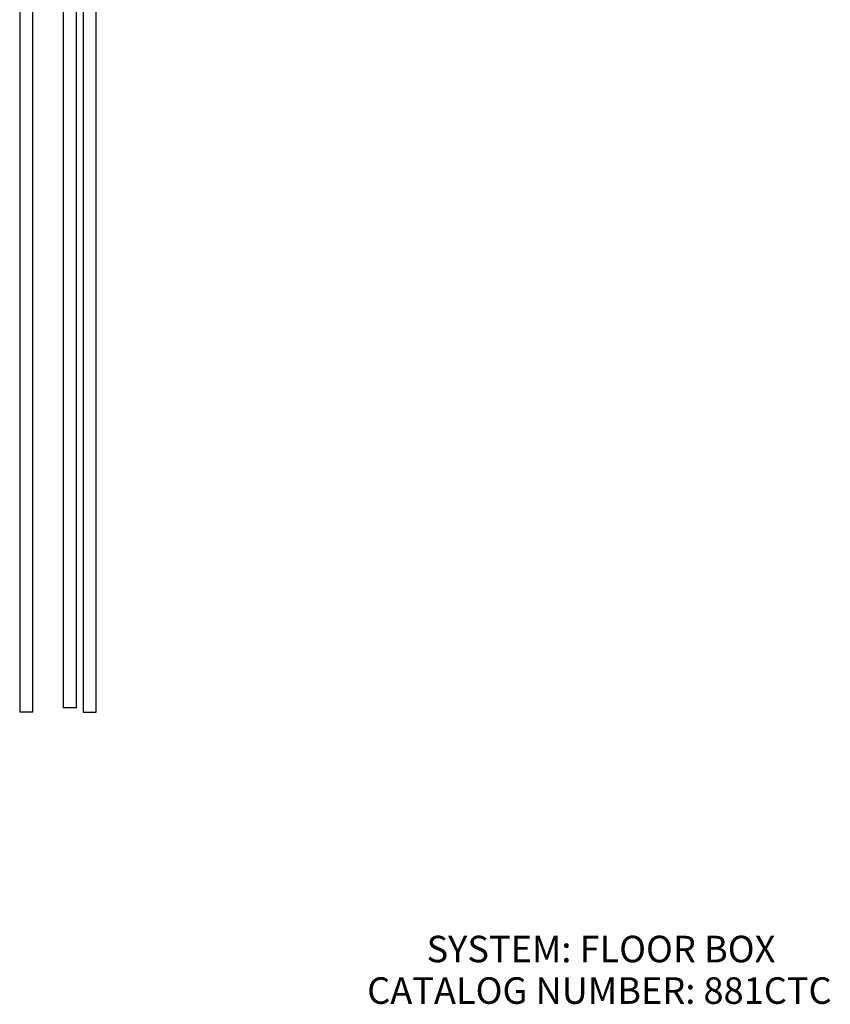
# Model space of a CAD drawing. Extents: x 7.1 to 26.6, y 3.7 to 39.1.
# Drawn here: x 10.5 to 18.1, y 3.7 to 13 of the extents above; entities that cross this region are included whole.
import ezdxf
from ezdxf.enums import TextEntityAlignment as Align

# ---------------------------------------------------------------- set-up
doc = ezdxf.new("R2010")
doc.units = 0
doc.layers.get('0').update_dxf_attribs({"linetype": 'CONTINUOUS'})
doc.layers.add('DEFAULT', color=7, linetype='CONTINUOUS')
doc.styles.add('ARIAL_TTF', font='arial.ttf')

# ---------------------------------------------------------------- blocks, each defined once
blk = doc.blocks.new('*X2')
at = {"color": 7, "linetype": 'CONTINUOUS'}
for p, q in [((10.4813, 19.4881), (10.4813, 6.4991)), ((10.6063, 6.4991), (10.6063, 19.4881)), ((10.8913, 19.4881), (10.8913, 6.5411)), ((11.0163, 6.5411), (11.0163, 19.4881)), ((11.0783, 19.4881), (11.0783, 6.4991)), ((11.2033, 6.4991), (11.2033, 19.4881)), ((10.6063, 6.4991), (10.4813, 6.4991)), ((11.0163, 6.5411), (10.8913, 6.5411)), ((11.0783, 6.4991), (11.2033, 6.4991))]:
    blk.add_line(p, q, dxfattribs=at)
blk = doc.blocks.new('*X1')
at = {"color": 0}
blk.add_blockref('*X2', (0, 0), dxfattribs=at).dxf.unprotected_set("ltscale", 0)

msp = doc.modelspace()

# ---------------------------------------------------------------- block references
at = {"color": 0}
msp.add_blockref('*X1', (0, 0), dxfattribs=at).dxf.unprotected_set("ltscale", 0)

# ---------------------------------------------------------------- texts
at = {"layer": 'DEFAULT', "color": 7, "linetype": 'CONTINUOUS', "style": 'ARIAL_TTF'}
for s, p in [('SYSTEM: FLOOR BOX', (14.315, 4.3928)), ('CATALOG NUMBER: 881CTC', (13.7552, 4.0015))]:
    msp.add_text(s, height=0.25, dxfattribs=at).set_placement(p, align=Align.TOP_LEFT)

doc.saveas('drawing.dxf')
